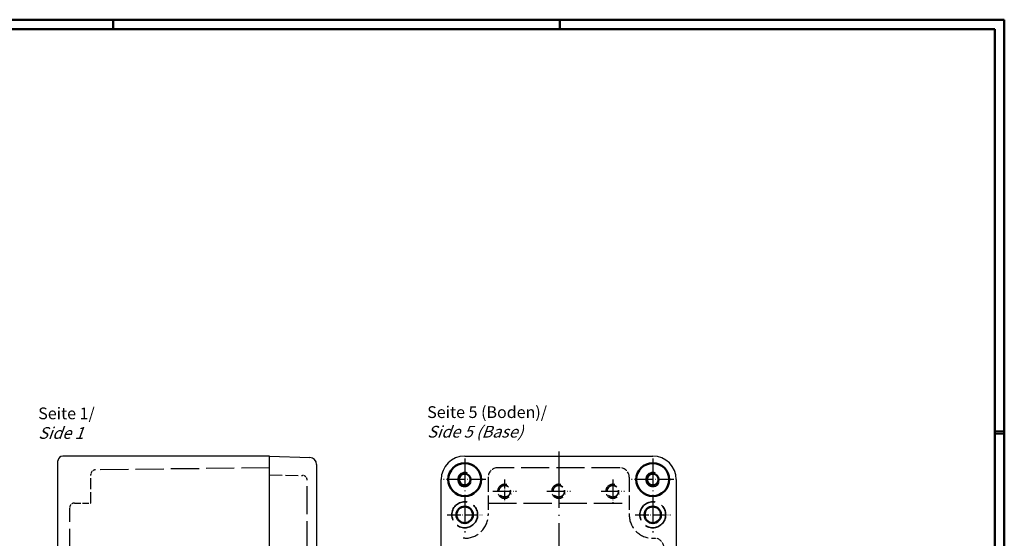
# Model space of a CAD drawing. Units: millimetres. Extents: x 1 to 840, y 1 to 593.
# Drawn here: x 421 to 840, y 372 to 593 of the extents above; entities that cross this region are included whole.
import ezdxf

# ---------------------------------------------------------------- set-up
doc = ezdxf.new("R2010")
doc.units = ezdxf.units.MM
doc.linetypes.add('ACAD_ISO02W100', pattern=[15, 12, -3])
doc.linetypes.add('ACAD_ISO04W100', pattern=[30.5, 24, -3, 0.5, -3])
doc.styles.get("Standard").update_dxf_attribs({"font": 'isocp.shx', "width": 1.2})

msp = doc.modelspace()

# ---------------------------------------------------------------- linework, layer by layer
at = {"color": 1, "linetype": 'Continuous', "lineweight": 50}
for p, q in [((1, 593), (840, 593)), ((461, 589), (461, 593)), ((651, 589), (651, 593)), ((840, 593), (840, 1)), ((836, 417), (840, 417))]:
    msp.add_line(p, q, dxfattribs=at)
at = {"color": 3, "linetype": 'Continuous', "lineweight": 50}
for p, q in [((20, 589), (836, 589)), ((836, 589), (836, 5))]:
    msp.add_line(p, q, dxfattribs=at)
at = {"color": 1, "linetype": 'Continuous', "lineweight": 35}
msp.add_line((836, 418), (840, 418), dxfattribs=at)
at = {"color": 7, "linetype": 'Continuous'}
for p, q in [((527.4670062, 407.3519228), (439.4670062, 407.3519228)), ((527.4670062, 177.3519228), (527.4670062, 407.3519228)), ((527.4670062, 407.3519228), (544.5719422, 406.7532498)), ((610.4670062, 407.3519228), (690.4670062, 407.3519228)), ((437.4670062, 179.3519228), (437.4670062, 405.3519228)), ((547.4670062, 403.7550858), (547.4670062, 180.9487598)), ((600.4670062, 187.3519228), (600.4670062, 397.3519228)), ((700.4670062, 397.3519228), (700.4670062, 187.3519228))]:
    msp.add_line(p, q, dxfattribs=at)
at = {"color": 1, "linetype": 'ACAD_ISO04W100', "ltscale": 0.508065}
for p, q in [((610.4670062, 406.3519228), (610.4670062, 374.8519228)), ((690.4670062, 406.3519228), (690.4670062, 374.8519228))]:
    msp.add_line(p, q, dxfattribs=at)
at = {"color": 1, "linetype": 'ACAD_ISO04W100'}
msp.add_line((650.4670062, 409.3519228), (650.4670062, 175.3519228), dxfattribs=at)
at = {"color": 5, "linetype": 'ACAD_ISO02W100'}
for p, q in [((527.4670062, 402.3178319), (453.4442804, 401.4766646)), ((676.4670062, 402.3519228), (624.4670062, 402.3519228)), ((543.4670062, 187.5965978), (543.4670062, 397.1072478)), ((442.4670062, 199.3519228), (442.4670062, 385.3519228)), ((620.4670062, 387.3519228), (680.4670062, 387.3519228))]:
    msp.add_line(p, q, dxfattribs=at)
at = {"color": 5, "linetype": 'ACAD_ISO02W100', "ltscale": 0.391125}
msp.add_line((451.4670062, 387.3519228), (451.4670062, 399.4767937), dxfattribs=at)
at = {"color": 5, "linetype": 'ACAD_ISO02W100', "ltscale": 0.452808}
msp.add_line((527.4670062, 399.3519228), (541.5019109, 399.1069432), dxfattribs=at)
at = {"color": 5, "linetype": 'ACAD_ISO02W100', "ltscale": 0.516129}
for p, q in [((620.4670062, 398.3519228), (620.4670062, 382.3519228)), ((680.4670062, 398.3519228), (680.4670062, 382.3519228))]:
    msp.add_line(p, q, dxfattribs=at)
at = {"color": 1, "linetype": 'ACAD_ISO04W100', "ltscale": 0.290323}
for p, q in [((619.4670062, 397.3519228), (601.4670062, 397.3519228)), ((699.4670062, 397.3519228), (681.4670062, 397.3519228))]:
    msp.add_line(p, q, dxfattribs=at)
at = {"color": 1, "linetype": 'ACAD_ISO04W100', "ltscale": 0.16129}
msp.add_line((627.4670062, 397.3519228), (627.4670062, 387.3519228), dxfattribs=at)
at = {"color": 1, "linetype": 'ACAD_ISO04W100', "ltscale": 0.31746}
for p, q in [((673.4670062, 397.3519228), (673.4670062, 387.3519228)), ((622.4670062, 392.3519228), (632.4670062, 392.3519228)), ((645.4670062, 392.3519228), (655.4670062, 392.3519228)), ((668.4670062, 392.3519228), (678.4670062, 392.3519228))]:
    msp.add_line(p, q, dxfattribs=at)
at = {"color": 5, "linetype": 'ACAD_ISO02W100', "ltscale": 0.225806}
msp.add_line((444.4670062, 387.3519228), (451.4670062, 387.3519228), dxfattribs=at)
at = {"color": 1, "linetype": 'ACAD_ISO04W100', "ltscale": 0.241935}
for p, q in [((602.9670062, 382.3519228), (617.9670062, 382.3519228)), ((682.9670062, 382.3519228), (697.9670062, 382.3519228))]:
    msp.add_line(p, q, dxfattribs=at)
at = {"color": 5, "linetype": 'ACAD_ISO02W100', "ltscale": 0.024027}
msp.add_line((610.4618331, 372.3519228), (609.7170062, 372.3519228), dxfattribs=at)
at = {"color": 5, "linetype": 'ACAD_ISO02W100', "ltscale": 0.037114}
msp.add_line((690.4670062, 372.3519228), (691.6175378, 372.3519228), dxfattribs=at)
at = {"color": 7, "linetype": 'Continuous', "lineweight": 50}
for centre, radius in [((610.4670062, 397.3519228), 7), ((690.4670062, 397.3519228), 7), ((610.4670062, 397.3519228), 2.46), ((690.4670062, 397.3519228), 2.46), ((610.4670062, 382.3519228), 3.5), ((690.4670062, 382.3519228), 3.5)]:
    msp.add_circle(centre, radius, dxfattribs=at)
at = {"color": 5, "linetype": 'ACAD_ISO02W100', "lineweight": 35, "ltscale": 0.498601}
for centre in [(627.4670062, 392.3519228), (650.4670062, 392.3519228), (673.4670062, 392.3519228)]:
    msp.add_circle(centre, 2.46, dxfattribs=at)
at = {"color": 5, "linetype": 'ACAD_ISO02W100', "lineweight": 35}
for centre in [(610.4670062, 382.3519228), (690.4670062, 382.3519228)]:
    msp.add_circle(centre, 5.5, dxfattribs=at)
at = {"color": 7, "linetype": 'Continuous'}
for centre, radius, start, end in [((439.4670062, 405.3519228), 2, 90, 180), ((544.4670062, 403.7550858), 3, 0.000005, 87.99546), ((610.4670062, 397.3519228), 10, 90, 180), ((690.4670062, 397.3519228), 10, 0, 90)]:
    msp.add_arc(centre, radius, start, end, dxfattribs=at)
at = {"color": 5, "linetype": 'ACAD_ISO02W100', "ltscale": 0.202683}
for centre, start, end in [((624.4670062, 398.3519228), 90, 180), ((676.4670062, 398.3519228), 0, 90)]:
    msp.add_arc(centre, 4, start, end, dxfattribs=at)
at = {"color": 5, "linetype": 'ACAD_ISO02W100', "ltscale": 0.100609}
msp.add_arc((453.4670062, 399.4767937), 2, 90.65106038, 180, dxfattribs=at)
at = {"color": 5, "linetype": 'ACAD_ISO02W100', "ltscale": 0.100216}
msp.add_arc((541.4670062, 397.1072478), 2, 0, 89.000002287, dxfattribs=at)
at = {"color": 1, "linetype": 'Continuous', "lineweight": 25}
for centre in [(610.4670062, 397.3519228), (690.4670062, 397.3519228)]:
    msp.add_arc(centre, 3, 66.932402491, 336.932402491, dxfattribs=at)
at = {"color": 1, "linetype": 'ACAD_ISO02W100', "lineweight": 25, "ltscale": 0.456038}
for centre in [(627.4670062, 392.3519228), (650.4670062, 392.3519228), (673.4670062, 392.3519228)]:
    msp.add_arc(centre, 3, 73.249228934, 343.249228934, dxfattribs=at)
at = {"color": 5, "linetype": 'ACAD_ISO02W100', "ltscale": 0.101342}
msp.add_arc((444.4670062, 385.3519228), 2, 90, 180, dxfattribs=at)
at = {"color": 5, "linetype": 'ACAD_ISO02W100', "ltscale": 0.506875}
msp.add_arc((610.4670062, 382.3519228), 10, 269.97036045, 0, dxfattribs=at)
at = {"color": 5, "linetype": 'ACAD_ISO02W100', "ltscale": 0.506708}
msp.add_arc((690.4670062, 382.3519228), 10, 180, 270, dxfattribs=at)
at = {"color": 5, "linetype": 'ACAD_ISO02W100', "ltscale": 0.189741}
msp.add_arc((691.2170062, 368.3720266), 4, 0, 84.253175823, dxfattribs=at)

# ---------------------------------------------------------------- texts
at = {"color": 5, "linetype": 'Continuous', "lineweight": 35, "char_height": 5, "attachment_point": 7}
for s, insert in [('Seite 1/\\P{\\Q20;Side 1}', (429.0724048, 414.668332)), ('Seite 5 (Boden)/\\P{\\Q20;Side 5 (Base)}', (594.5217101, 415.1981951))]:
    msp.add_mtext(s, dxfattribs=dict(at, insert=insert))

doc.saveas('drawing.dxf')
